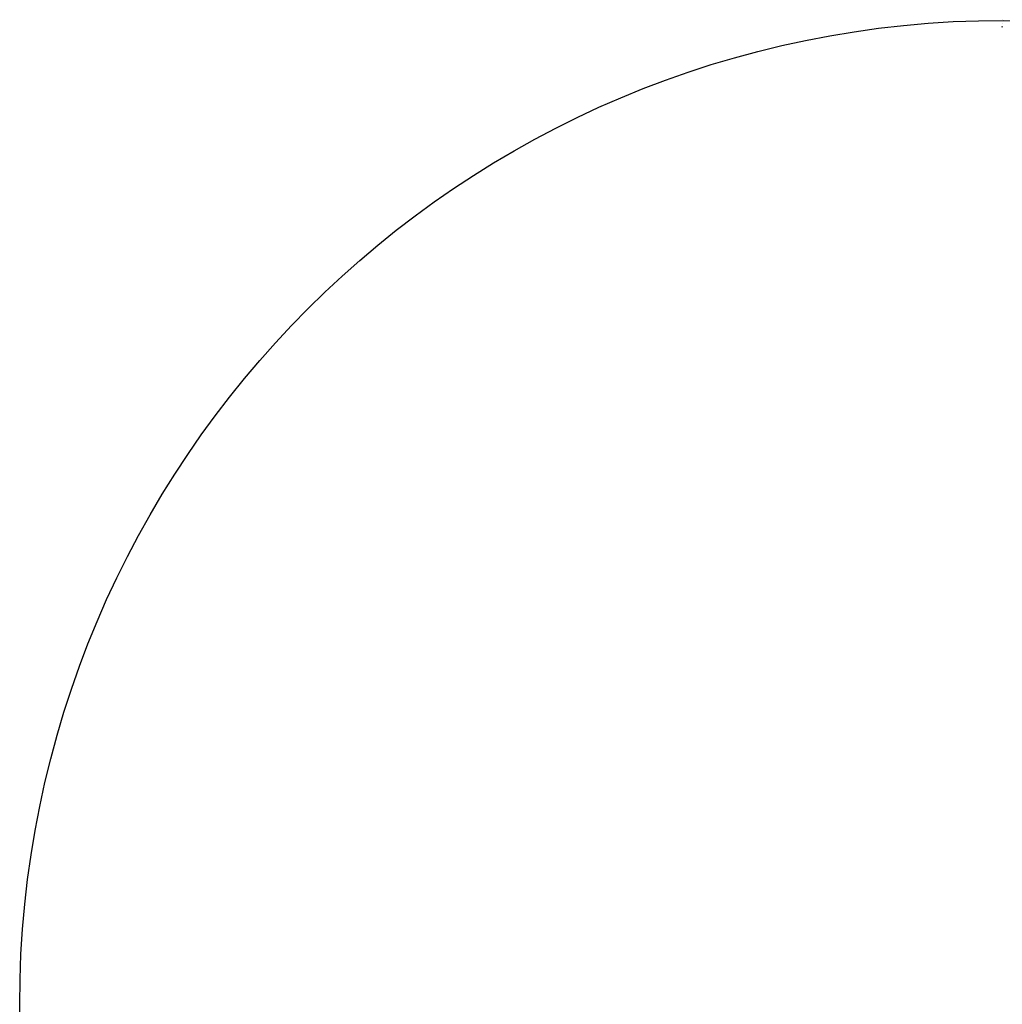
# Model space of a CAD drawing. Extents: x -114074 to 114538, y -203911 to 24808.
# Drawn here: x -114074 to 39, y -89552 to 24778 of the extents above; entities that cross this region are included whole.
import ezdxf

# ---------------------------------------------------------------- set-up
doc = ezdxf.new("R2010")
doc.units = 0
doc.header["$MEASUREMENT"] = 0
doc.layers.add('MAIN', color=5, linetype='CONTINUOUS')

msp = doc.modelspace()

# ---------------------------------------------------------------- linework, layer by layer
at = {"layer": 'MAIN'}
for p, q in [((31.4113, 24775.644), (30.6493, 24776.0673)), ((30.8187, 24777.5913), (30.734, 24776.9986)), ((30.734, 24776.9986), (31.9193, 24776.66)), ((31.9193, 24775.9826), (31.4113, 24775.644)), ((32.3427, 24776.66), (32.4273, 24777.168)), ((32.4273, 24777.168), (33.1047, 24777.168)), ((33.782, 24775.898), (32.766, 24775.5593)), ((34.29, 24378.0493), (33.274, 24377.88)), ((33.6127, 24777.5066), (33.782, 24775.898)), ((35.3907, 24777.3373), (34.6287, 24776.2366)), ((34.6287, 24776.2366), (35.6447, 24776.2366)), ((35.6447, 24776.2366), (35.2213, 24777.168)), ((36.9147, 24776.0673), (36.9993, 24777.422)), ((37.846, 24775.7286), (36.9147, 24776.0673)), ((37.2533, 24377.2026), (37.7613, 24377.2873)), ((37.592, 24777.676), (38.1847, 24777.2526)), ((38.0153, 24377.7953), (37.7613, 24377.2873)), ((37.7613, 24377.2873), (38.2693, 24376.6946)), ((0.0847, 23924.998), (0.508, 23924.236)), ((8.2973, 23924.744), (3.9793, 23924.49)), ((8.2973, 23969.3633), (5.4187, 23960.7273)), ((6.35, 23924.744), (6.5193, 23924.4053)), ((7.366, 23963.86), (6.5193, 23963.6906)), ((6.5193, 23924.4053), (7.874, 23925.1673)), ((8.5513, 23964.1986), (7.874, 23963.9446)), ((7.874, 23925.1673), (8.2973, 23924.744)), ((8.4667, 23925.4213), (8.2973, 23924.744)), ((8.9747, 23925.76), (8.636, 23925.5906)), ((8.636, 23925.5906), (8.636, 23924.1513)), ((8.636, 23924.1513), (11.684, 23924.1513)), ((11.684, 23924.1513), (11.684, 23925.76)), ((12.0227, 23925.8446), (11.8533, 23925.9293)), ((12.1073, 23965.4686), (12.1073, 23965.13)), ((12.5307, 23926.522), (12.192, 23924.1513)), ((12.192, 23924.1513), (30.3953, 23924.6593)), ((13.0387, 23963.6906), (13.2927, 23963.9446)), ((13.1233, 23962.1666), (13.6313, 23961.9973)), ((13.716, 23964.7913), (13.462, 23964.368)), ((14.3933, 23965.0453), (14.6473, 23965.13)), ((21.2513, 23964.1986), (20.6587, 23963.9446)), ((21.4207, 23964.876), (21.2513, 23964.1986)), ((21.2513, 23964.1986), (21.5053, 23963.7753)), ((23.4527, 23938.8833), (22.0133, 23938.8833)), ((22.098, 23963.0133), (22.4367, 23962.7593)), ((22.4367, 23940.746), (22.4367, 23939.476)), ((22.4367, 23940.0686), (22.6907, 23939.0526)), ((22.4367, 23939.476), (23.876, 23939.476)), ((22.86, 23964.9606), (22.6907, 23964.4526)), ((24.2147, 23942.6933), (22.7753, 23942.6933)), ((23.4527, 23938.968), (23.5373, 23937.952)), ((23.7067, 23963.0133), (23.5373, 23962.4206)), ((23.9607, 23944.6406), (23.5373, 23942.778)), ((23.5373, 23942.778), (24.2993, 23941.9313)), ((24.13, 23940.746), (24.2147, 23942.6933)), ((25.0613, 23962.5053), (25.0613, 23961.4893)), ((28.956, 23966.3153), (27.8553, 23964.7913)), ((28.194, 23965.2993), (28.448, 23965.5533)), ((28.5327, 23962.1666), (28.956, 23962.4206)), ((30.48, 23929.57), (32.0887, 23932.364)), ((30.48, 23926.014), (30.48, 23924.9133)), ((30.8187, 23962.336), (31.1573, 23963.352)), ((30.9033, 23962.9286), (31.4113, 23964.5373)), ((31.4113, 23963.606), (31.1573, 23963.352)), ((32.3427, 23933.0413), (32.6813, 23934.4806)), ((33.3587, 23963.7753), (33.02, 23963.86)), ((33.1047, 23976.306), (33.6127, 23975.8826)), ((33.274, 23977.6606), (34.2053, 23977.83)), ((34.4593, 23976.56), (33.274, 23977.6606)), ((33.6127, 23975.8826), (34.4593, 23976.56)), ((34.2053, 23962.9286), (34.4593, 23963.2673)), ((34.7133, 23964.622), (35.1367, 23964.4526)), ((34.9673, 23927.792), (36.6607, 23927.9613)), ((35.1367, 23966.654), (35.306, 23966.9926)), ((36.1527, 23977.7453), (35.2213, 23977.576)), ((35.2213, 23977.576), (35.3907, 23976.052)), ((35.3907, 23976.052), (36.4067, 23976.2213)), ((36.4067, 23976.2213), (36.1527, 23977.7453)), ((36.7453, 23929.9933), (37.7613, 23928.808)), ((38.1847, 23976.814), (38.2693, 23976.4753))]:
    msp.add_line(p, q, dxfattribs=at)
for centre, radius in [((231.9302, -89605.5741), 114305.7801), ((35.8471, 24377.0101), 0.9062), ((9.017, 23963.8177), 0.1338), ((22.0133, 23963.098), 0.1197), ((31.7499, 23965.2711), 0.1411), ((33.4433, 23964.4527), 0.1893)]:
    msp.add_circle(centre, radius, dxfattribs=at)
for centre, radius, start, end in [((201.2692, 24776.3213), 169.3502, 179.885408526, 180.114591521), ((33.3796, 24776.427), 1.0627, 167.335527254, 234.733697866), ((33.528, 24377.626), 0.3592, 135, 315.000000047), ((33.7193, 24376.5846), 0.5772, 203.331539262, 303.274369375), ((33.5278, 24376.4405), 0.9656, 15.258241429, 74.736033814), ((33.3592, 24377.0329), 1.1509, 306.018589273, 342.906421127), ((38.4904, 24379.3245), 3.2863, 241.348770971, 258.691777191), ((37.6516, 24776.7185), 0.9594, 93.561805159, 132.837328073), ((36.9688, 24375.7924), 2.2598, 62.413275016, 87.077960754), ((36.2354, 24777.4656), 2.3688, 312.837630662, 333.428458637), ((37.1692, 24377.0329), 1.1509, 306.018589273, 342.906421127), ((249.9144, 24819.1533), 215.8359, 191.194034304, 191.423222478), ((-10.0306, 23967.8172), 19.1746, 350.663927185, 5.386830804), ((8.5423, 23964.0049), 0.7831, 303.5155529, 63.641083169), ((10.3293, 23248.4606), 677.3008, 89.885400033, 90.114591508), ((10.2021, 23964.3257), 0.4829, 322.133341851, 15.236386431), ((9.4379, 23966.0209), 1.9932, 308.108951804, 336.138207052), ((11.3454, 24264.5443), 338.7004, 269.885408539, 270.114574638), ((11.9803, 23924.7016), 0.2994, 134.986464498, 45), ((16.6734, 23926.0225), 4.1727, 125.945196823, 173.124833911), ((12.8693, 23962.5476), 0.1527, 123.669240272, 303.700477417), ((14.3087, 23964.9606), 0.1197, 45.033842748, 224.966157299), ((10.8137, 23933.1703), 5.0834, 312.134410824, 350.873440312), ((16.8329, 23936.7656), 4.5138, 257.197759438, 340.280856042), ((54.7595, 23928.5673), 34.3327, 162.514065301, 168.788580817), ((26.109, 23941.1105), 3.6904, 154.602203924, 185.668417937), ((23.0173, 23938.5203), 0.6245, 45.797975905, 121.53177067), ((26.5566, 23937.4447), 3.4211, 155.133153136, 261.946399075), ((28.093, 23939.293), 4.221, 159.86497101, 177.515164042), ((14.8836, 23923.2233), 15.578, 5.289097804, 44.064475167), ((31.2632, 23963.7965), 0.2413, 307.862488254, 74.742798799), ((160.4357, 23921.7068), 133.8593, 161.453816457, 161.683013049), ((35.7735, 23962.7172), 1.5824, 172.32256831, 200.362373234), ((34.4603, 23964.5373), 0.2668, 341.49035012, 18.509649927), ((37.2937, 23965.4056), 2.4118, 153.424324722, 178.503188343), ((35.1896, 23966.7492), 0.2698, 258.694231813, 64.441700742), ((37.6291, 23976.5114), 0.6412, 190.857855808, 356.772587433), ((37.4577, 23977.5741), 0.3971, 347.962693949, 120.97612769), ((38.2693, 23977.2796), 0.4733, 153.429534878, 259.701651172)]:
    msp.add_arc(centre, radius, start, end, dxfattribs=at)

doc.saveas('drawing.dxf')
